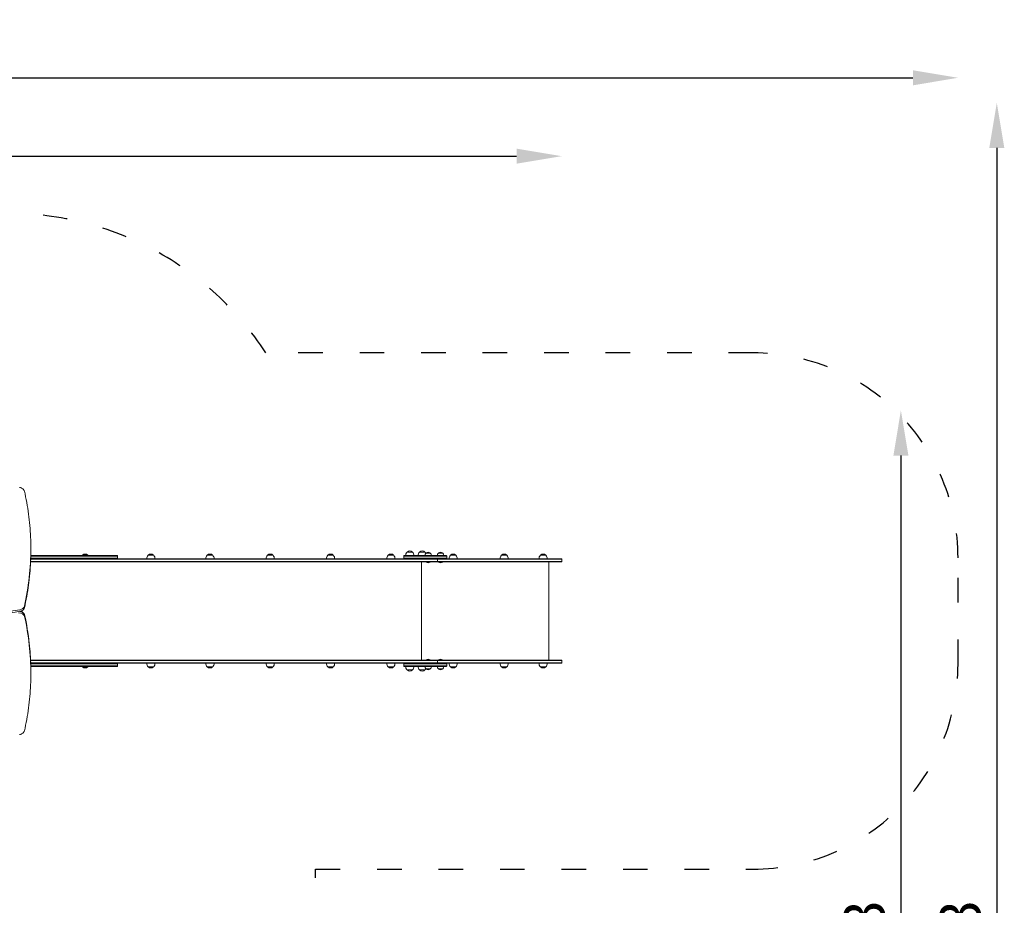
# Model space of a CAD drawing. Units: millimetres. Extents: x 53678 to 54768, y -50354 to -47771.
# Drawn here: x 54287 to 54768, y -48203 to -47771 of the extents above; entities that cross this region are included whole.
import ezdxf

# ---------------------------------------------------------------- set-up
doc = ezdxf.new("R2010")
doc.units = ezdxf.units.MM
doc.linetypes.add('ACAD_ISO03W100', pattern=[30, 12, -18])
doc.layers.add('Strefa funkcjonowania', color=7, linetype='ACAD_ISO03W100')
doc.styles.add('arialN', font='ARIALN.TTF')
doc.dimstyles.new('100 strzałki', dxfattribs={"dimtxt": 20, "dimasz": 22, "dimexe": 15, "dimexo": 15, "dimgap": 5, "dimtad": 1, "dimdec": 0, "dimtxsty": 'arialN', "dimcen": 0, "dimse1": 1, "dimse2": 1, "dimclrd": 5, "dimclre": 5, "dimclrt": 256, "dimadec": 0, "dimazin": 0, "dimtfac": 1, "dimtdec": 0, "dimtmove": 0, "dimatfit": 0, "dimfxl": 1, "dimarcsym": 0})

# ---------------------------------------------------------------- blocks, each defined once
blk = doc.blocks.new('*D4')
at = {"lineweight": -2, "transparency": 16777216}
blk.add_line((53699.85, -47799.31), (54723.36, -47799.31), dxfattribs=at)
at = {"transparency": 16777216}
for points in [[(53699.85, -47795.65), (53699.85, -47802.98), (53677.85, -47799.31)], [(54723.36, -47795.65), (54723.36, -47802.98), (54745.36, -47799.31)]]:
    blk.add_solid(points, dxfattribs=at)
at = {"layer": 'Defpoints', "color": 0, "transparency": 16777216}
for p in [(54745.36, -47799.31), (54745.36, -48059.39), (53677.85, -48094.39)]:
    blk.add_point(p, dxfattribs=at)
at = {"transparency": 16777216, "insert": (54211.61, -47784.1), "char_height": 20, "attachment_point": 5, "style": 'arialN'}
blk.add_mtext('1068', dxfattribs=at)
blk = doc.blocks.new('*D5')
at = {"lineweight": -2, "transparency": 16777216}
blk.add_line((53899.55, -47837.53), (54529.9, -47837.53), dxfattribs=at)
at = {"transparency": 16777216}
for points in [[(53899.55, -47833.87), (53899.55, -47841.2), (53877.55, -47837.53)], [(54529.9, -47833.87), (54529.9, -47841.2), (54551.9, -47837.53)]]:
    blk.add_solid(points, dxfattribs=at)
at = {"layer": 'Defpoints', "color": 0, "transparency": 16777216}
for p in [(54551.9, -47837.53), (54551.9, -48084.87), (53877.55, -48414.89)]:
    blk.add_point(p, dxfattribs=at)
at = {"transparency": 16777216, "insert": (54214.73, -47822.32), "char_height": 20, "attachment_point": 5, "style": 'arialN'}
blk.add_mtext('674', dxfattribs=at)
blk = doc.blocks.new('*D6')
at = {"lineweight": -2, "transparency": 16777216}
blk.add_line((54764.27, -47833.52), (54764.27, -48612.89), dxfattribs=at)
at = {"transparency": 16777216}
for points in [[(54760.6, -47833.52), (54767.94, -47833.52), (54764.27, -47811.52)], [(54760.6, -48612.89), (54767.94, -48612.89), (54764.27, -48634.89)]]:
    blk.add_solid(points, dxfattribs=at)
at = {"layer": 'Defpoints', "color": 0, "transparency": 16777216}
for p in [(54000.85, -47811.52), (54281.85, -48634.89), (54764.27, -48634.89)]:
    blk.add_point(p, dxfattribs=at)
at = {"transparency": 16777216, "insert": (54749.06, -48223.21), "char_height": 20, "attachment_point": 5, "rotation": 90, "style": 'arialN'}
blk.add_mtext('823', dxfattribs=at)
blk = doc.blocks.new('*D7')
at = {"lineweight": -2, "transparency": 16777216}
blk.add_line((54717.47, -47983.55), (54717.47, -48463.04), dxfattribs=at)
at = {"transparency": 16777216}
for points in [[(54713.81, -47983.55), (54721.14, -47983.55), (54717.47, -47961.55)], [(54713.81, -48463.04), (54721.14, -48463.04), (54717.47, -48485.04)]]:
    blk.add_solid(points, dxfattribs=at)
at = {"layer": 'Defpoints', "color": 0, "transparency": 16777216}
for p in [(54001.15, -47961.55), (54277.04, -48485.04), (54717.47, -48485.04)]:
    blk.add_point(p, dxfattribs=at)
at = {"transparency": 16777216, "insert": (54702.26, -48223.29), "char_height": 20, "attachment_point": 5, "rotation": 90, "style": 'arialN'}
blk.add_mtext('523', dxfattribs=at)
blk = doc.blocks.new('A$C53DD2FEC')
at = {"lineweight": 0}
for p, q in [((3893.56, 3225.11), (3893.56, 3224.33)), ((3893.48, 3220), (3914.59, 3220)), ((3893.48, 3220), (3914.59, 3220)), ((3893.49, 3220.4), (3894.23, 3220.4)), ((3893.49, 3220.4), (3894.23, 3220.4)), ((3894.23, 3220.2), (3893.49, 3220.2)), ((3894.23, 3221.5), (3893.52, 3221.5)), ((3894.23, 3221.5), (3893.52, 3221.5)), ((3893.53, 3221.7), (3894.23, 3221.7)), ((3894.23, 3221.7), (3894.24, 3221.7)), ((3894.25, 3221.5), (3894.23, 3221.5)), ((3894.25, 3221.5), (3894.23, 3221.5)), ((3894.23, 3220.4), (3894.25, 3220.4)), ((3894.23, 3220.4), (3894.25, 3220.4)), ((3894.24, 3220.2), (3894.23, 3220.2)), ((3894.24, 3221.7), (3935.7, 3221.7)), ((3935.7, 3220.2), (3894.24, 3220.2)), ((3935.9, 3221.5), (3894.25, 3221.5)), ((3935.9, 3221.5), (3894.25, 3221.5)), ((3894.25, 3220.4), (3935.9, 3220.4)), ((3894.25, 3220.4), (3935.9, 3220.4)), ((3947.42, 3220), (3914.59, 3220)), ((3947.42, 3220), (3914.59, 3220)), ((3920.84, 3221.9), (3918.74, 3221.9)), ((3921.44, 3221.9), (3920.84, 3221.9)), ((3935.7, 3220.2), (3947.31, 3220.2)), ((3935.9, 3220.4), (3935.9, 3221.5)), ((4091.97, 3220.2), (3947.31, 3220.2)), ((3947.42, 3220), (4092.08, 3220)), ((3947.42, 3220), (4092.08, 3220)), ((3953.5, 3221.9), (3950.8, 3221.9)), ((3979.63, 3221.9), (3982.29, 3221.9)), ((3982.29, 3221.9), (3982.33, 3221.9)), ((4009.07, 3221.9), (4009.52, 3221.9)), ((4009.52, 3221.9), (4011.77, 3221.9)), ((4038.5, 3221.9), (4038.73, 3221.9)), ((4038.73, 3221.9), (4041.2, 3221.9)), ((4067.94, 3221.9), (4070.64, 3221.9)), ((4075.51, 3221.5), (4096.51, 3221.5)), ((4075.51, 3221.5), (4096.51, 3221.5)), ((4075.51, 3221.5), (4075.51, 3220.4)), ((4096.51, 3220.4), (4075.51, 3220.4)), ((4096.51, 3220.4), (4075.51, 3220.4)), ((4096.31, 3221.7), (4075.71, 3221.7)), ((4077.13, 3223.4), (4079.83, 3223.4)), ((4083.25, 3223.4), (4085.95, 3223.4)), ((4086.42, 3222.95), (4088.52, 3222.95)), ((4095.57, 3220.2), (4091.97, 3220.2)), ((4092.08, 3220), (4095.68, 3220)), ((4092.08, 3218.9), (4092.08, 3220)), ((4092.08, 3220), (4095.68, 3220)), ((4092.08, 3218.9), (4092.08, 3220)), ((4092.45, 3222.95), (4093.5, 3222.95)), ((4093.5, 3222.95), (4094.55, 3222.95)), ((4123.04, 3220.2), (4095.57, 3220.2)), ((4095.68, 3220), (4123.04, 3220)), ((4095.68, 3220), (4123.04, 3220)), ((4096.51, 3221.5), (4096.51, 3220.4)), ((4098.31, 3221.9), (4101.01, 3221.9)), ((4143.86, 3220.2), (4123.04, 3220.2)), ((4123.04, 3220), (4143.87, 3220)), ((4123.04, 3220), (4143.87, 3220)), ((4123.21, 3221.9), (4125.91, 3221.9)), ((4142.2, 3221.9), (4144.9, 3221.9)), ((4143.86, 3220.2), (4152.51, 3220.2)), ((4152.71, 3220), (4143.87, 3220)), ((4152.71, 3220), (4143.87, 3220)), ((4152.71, 3218.9), (4152.71, 3220)), ((3893.43, 3218.7), (3914.59, 3218.7)), ((3914.59, 3218.9), (3893.44, 3218.9)), ((3914.59, 3218.9), (3893.44, 3218.9)), ((3914.59, 3218.9), (3947.42, 3218.9)), ((3914.59, 3218.9), (3947.42, 3218.9)), ((3947.31, 3218.7), (3914.59, 3218.7)), ((3947.31, 3218.7), (4091.97, 3218.7)), ((4092.08, 3218.9), (3947.42, 3218.9)), ((4092.08, 3218.9), (3947.42, 3218.9)), ((4084.23, 3218.7), (4084.23, 3170.7)), ((4086.43, 3218.6), (4086.43, 3218.7)), ((4088.5, 3218.6), (4086.43, 3218.6)), ((4088.5, 3218.6), (4088.5, 3218.7)), ((4091.97, 3218.7), (4095.57, 3218.7)), ((4095.68, 3218.9), (4092.08, 3218.9)), ((4095.68, 3218.9), (4092.08, 3218.9)), ((4092.47, 3218.6), (4092.47, 3218.7)), ((4094.54, 3218.6), (4092.47, 3218.6)), ((4094.54, 3218.6), (4094.54, 3218.7)), ((4095.57, 3218.7), (4123.04, 3218.7)), ((4123.04, 3218.9), (4095.68, 3218.9)), ((4123.04, 3218.9), (4095.68, 3218.9)), ((4143.87, 3218.9), (4123.04, 3218.9)), ((4143.87, 3218.9), (4123.04, 3218.9)), ((4123.04, 3218.7), (4143.86, 3218.7)), ((4152.51, 3218.7), (4143.86, 3218.7)), ((4143.87, 3218.9), (4152.71, 3218.9)), ((4143.87, 3218.9), (4152.71, 3218.9)), ((4146.37, 3218.7), (4146.37, 3170.7)), ((3889.3, 3194.21), (3889.3, 3194.88)), ((3889.3, 3194.21), (3889.3, 3194.88)), ((3889.3, 3194.21), (3889.3, 3194.88)), ((3893.43, 3170.7), (3914.59, 3170.7)), ((3914.59, 3170.5), (3893.44, 3170.5)), ((3914.59, 3170.5), (3893.44, 3170.5)), ((3893.48, 3169.4), (3914.59, 3169.4)), ((3893.48, 3169.4), (3914.59, 3169.4)), ((3893.49, 3169.2), (3894.23, 3169.2)), ((3894.23, 3169), (3893.5, 3169)), ((3894.23, 3169), (3893.5, 3169)), ((3893.53, 3167.9), (3894.23, 3167.9)), ((3893.53, 3167.9), (3894.23, 3167.9)), ((3894.23, 3167.7), (3893.53, 3167.7)), ((3894.23, 3169.2), (3894.24, 3169.2)), ((3894.25, 3169), (3894.23, 3169)), ((3894.25, 3169), (3894.23, 3169)), ((3894.23, 3167.9), (3894.25, 3167.9)), ((3894.23, 3167.9), (3894.25, 3167.9)), ((3894.24, 3167.7), (3894.23, 3167.7)), ((3894.24, 3169.2), (3935.7, 3169.2)), ((3935.7, 3167.7), (3894.24, 3167.7)), ((3935.9, 3169), (3894.25, 3169)), ((3935.9, 3169), (3894.25, 3169)), ((3894.25, 3167.9), (3935.9, 3167.9)), ((3894.25, 3167.9), (3935.9, 3167.9)), ((3947.31, 3170.7), (3914.59, 3170.7)), ((3914.59, 3170.5), (3947.42, 3170.5)), ((3914.59, 3170.5), (3947.42, 3170.5)), ((3947.42, 3169.4), (3914.59, 3169.4)), ((3947.42, 3169.4), (3914.59, 3169.4)), ((3920.84, 3167.5), (3918.74, 3167.5)), ((3921.44, 3167.5), (3920.84, 3167.5)), ((3935.7, 3169.2), (3947.31, 3169.2)), ((3935.9, 3167.9), (3935.9, 3169)), ((3947.31, 3170.7), (4091.97, 3170.7)), ((4091.97, 3169.2), (3947.31, 3169.2)), ((4092.08, 3170.5), (3947.42, 3170.5)), ((4092.08, 3170.5), (3947.42, 3170.5)), ((3947.42, 3169.4), (4092.08, 3169.4)), ((3947.42, 3169.4), (4092.08, 3169.4)), ((3953.5, 3167.5), (3950.8, 3167.5)), ((3982.33, 3167.5), (3979.63, 3167.5)), ((4011.23, 3167.5), (4009.07, 3167.5)), ((4011.77, 3167.5), (4011.23, 3167.5)), ((4040.54, 3167.5), (4038.5, 3167.5)), ((4041.2, 3167.5), (4040.54, 3167.5)), ((4070.62, 3167.5), (4067.94, 3167.5)), ((4070.64, 3167.5), (4070.62, 3167.5)), ((4096.51, 3169), (4075.51, 3169)), ((4096.51, 3169), (4075.51, 3169)), ((4075.51, 3169), (4075.51, 3167.9)), ((4075.51, 3167.9), (4096.51, 3167.9)), ((4075.51, 3167.9), (4096.51, 3167.9)), ((4096.31, 3167.7), (4075.71, 3167.7)), ((4086.43, 3170.8), (4088.5, 3170.8)), ((4086.43, 3170.8), (4086.43, 3170.7)), ((4088.5, 3170.8), (4088.5, 3170.7)), ((4091.97, 3170.7), (4095.57, 3170.7)), ((4095.57, 3169.2), (4091.97, 3169.2)), ((4095.68, 3170.5), (4092.08, 3170.5)), ((4092.08, 3170.5), (4092.08, 3169.4)), ((4095.68, 3170.5), (4092.08, 3170.5)), ((4092.08, 3170.5), (4092.08, 3169.4)), ((4092.08, 3169.4), (4095.68, 3169.4)), ((4092.08, 3169.4), (4095.68, 3169.4)), ((4092.47, 3170.8), (4094.06, 3170.8)), ((4092.47, 3170.8), (4092.47, 3170.7)), ((4094.06, 3170.8), (4094.54, 3170.8)), ((4094.54, 3170.8), (4094.54, 3170.7)), ((4095.57, 3170.7), (4123.04, 3170.7)), ((4123.04, 3169.2), (4095.57, 3169.2)), ((4123.04, 3170.5), (4095.68, 3170.5)), ((4123.04, 3170.5), (4095.68, 3170.5)), ((4095.68, 3169.4), (4123.04, 3169.4)), ((4095.68, 3169.4), (4123.04, 3169.4)), ((4096.51, 3169), (4096.51, 3167.9)), ((4101, 3167.5), (4098.31, 3167.5)), ((4101.01, 3167.5), (4101, 3167.5)), ((4123.04, 3170.7), (4143.86, 3170.7)), ((4143.87, 3170.5), (4123.04, 3170.5)), ((4143.87, 3170.5), (4123.04, 3170.5)), ((4123.04, 3169.4), (4143.87, 3169.4)), ((4123.04, 3169.4), (4143.87, 3169.4)), ((4143.86, 3169.2), (4123.04, 3169.2)), ((4125.81, 3167.5), (4123.21, 3167.5)), ((4125.91, 3167.5), (4125.81, 3167.5)), ((4143.59, 3167.5), (4142.2, 3167.5)), ((4144.9, 3167.5), (4143.59, 3167.5)), ((4152.51, 3170.7), (4143.86, 3170.7)), ((4143.86, 3169.2), (4152.51, 3169.2)), ((4143.87, 3170.5), (4152.71, 3170.5)), ((4143.87, 3170.5), (4152.71, 3170.5)), ((4152.71, 3169.4), (4143.87, 3169.4)), ((4152.71, 3169.4), (4143.87, 3169.4)), ((4152.71, 3169.4), (4152.71, 3170.5)), ((3893.56, 3164.3), (3893.56, 3165.08)), ((4077.61, 3166), (4077.13, 3166)), ((4079.83, 3166), (4077.61, 3166)), ((4083.73, 3166), (4083.25, 3166)), ((4085.95, 3166), (4083.73, 3166)), ((4087.95, 3166.45), (4086.42, 3166.45)), ((4088.52, 3166.45), (4087.95, 3166.45)), ((4093.55, 3166.45), (4092.45, 3166.45)), ((4094.55, 3166.45), (4093.55, 3166.45))]:
    blk.add_line(p, q, dxfattribs=at)
for centre, radius, start, end in [((3920.56, 3220.2), 2.49, 136.9795, 142.9871), ((3918.94, 3221.82), 0.2, 134.3025, 155.9656), ((3920.09, 3220.64), 1.85, 45.6975, 134.3025), ((3921.24, 3221.82), 0.2, 24.0344, 45.6975), ((3919.62, 3220.2), 2.49, 37.0129, 43.0205), ((3935.7, 3221.5), 0.2, 360, 90), ((3935.7, 3220.4), 0.2, 270, 0), ((3952.62, 3220.2), 2.49, 136.9795, 180), ((3951, 3221.82), 0.2, 134.3025, 155.9656), ((3952.15, 3220.64), 1.85, 45.6975, 134.3025), ((3953.3, 3221.82), 0.2, 24.0344, 45.6975), ((3951.68, 3220.2), 2.49, 360, 43.0205), ((3981.45, 3220.2), 2.49, 136.9795, 180), ((3979.83, 3221.82), 0.2, 134.3025, 155.9656), ((3980.98, 3220.64), 1.85, 45.6975, 134.3025), ((3982.13, 3221.82), 0.2, 24.0344, 45.6975), ((3980.51, 3220.2), 2.49, 0, 43.0205), ((4010.89, 3220.2), 2.49, 136.9795, 180), ((4009.27, 3221.82), 0.2, 134.3025, 155.9656), ((4010.42, 3220.64), 1.85, 45.6975, 134.3025), ((4011.57, 3221.82), 0.2, 24.0344, 45.6975), ((4009.94, 3220.2), 2.49, 0, 43.0205), ((4040.33, 3220.2), 2.49, 136.9795, 180), ((4038.7, 3221.82), 0.2, 134.3025, 155.9656), ((4039.85, 3220.64), 1.85, 45.6975, 134.3025), ((4041, 3221.82), 0.2, 24.0344, 45.6975), ((4039.38, 3220.2), 2.49, 0, 43.0205), ((4069.76, 3220.2), 2.49, 136.9795, 180), ((4068.14, 3221.82), 0.2, 134.3025, 155.9656), ((4069.29, 3220.64), 1.85, 45.6975, 134.3025), ((4070.44, 3221.82), 0.2, 24.0344, 45.6975), ((4068.82, 3220.2), 2.49, 360, 43.0205), ((4075.71, 3221.5), 0.2, 90, 180), ((4075.71, 3220.4), 0.2, 180, 270), ((4078.95, 3221.7), 2.49, 136.9795, 180), ((4077.33, 3223.32), 0.2, 134.3025, 155.9656), ((4078.48, 3222.14), 1.85, 45.6975, 134.3025), ((4079.63, 3223.32), 0.2, 24.0344, 45.6975), ((4078.01, 3221.7), 2.49, 360, 43.0205), ((4085.07, 3221.7), 2.49, 136.9795, 180), ((4083.45, 3223.32), 0.2, 134.3025, 155.9656), ((4084.6, 3222.14), 1.85, 45.6975, 134.3025), ((4085.75, 3223.32), 0.2, 24.0344, 45.6975), ((4087.73, 3221.7), 1.81, 136.3972, 180), ((4084.13, 3221.7), 2.49, 27.6432, 43.0205), ((4086.62, 3222.87), 0.2, 132.8436, 155.3279), ((4087.47, 3221.95), 1.45, 47.1564, 132.8436), ((4088.32, 3222.87), 0.2, 24.6721, 47.1564), ((4087.2, 3221.7), 1.81, 0, 43.6028), ((4093.77, 3221.7), 1.81, 136.3972, 180), ((4092.65, 3222.87), 0.2, 132.8436, 155.3279), ((4093.5, 3221.95), 1.45, 47.1564, 132.8436), ((4094.35, 3222.87), 0.2, 24.6721, 47.1564), ((4093.24, 3221.7), 1.81, 0, 43.6028), ((4096.31, 3221.5), 0.2, 360, 90), ((4096.31, 3220.4), 0.2, 270, 0), ((4100.13, 3220.2), 2.49, 136.9795, 180), ((4098.51, 3221.82), 0.2, 134.3025, 155.9656), ((4099.66, 3220.64), 1.85, 45.6975, 134.3025), ((4100.81, 3221.82), 0.2, 24.0344, 45.6975), ((4099.19, 3220.2), 2.49, 360, 43.0205), ((4125.03, 3220.2), 2.49, 136.9795, 180), ((4123.41, 3221.82), 0.2, 134.3025, 155.9656), ((4124.56, 3220.64), 1.85, 45.6975, 134.3025), ((4125.71, 3221.82), 0.2, 24.0344, 45.6975), ((4124.09, 3220.2), 2.49, 0, 43.0205), ((4144.03, 3220.2), 2.49, 136.9795, 180), ((4142.4, 3221.82), 0.2, 134.3025, 155.9656), ((4143.55, 3220.64), 1.85, 45.6975, 134.3025), ((4144.7, 3221.82), 0.2, 24.0344, 45.6975), ((4143.08, 3220.2), 2.49, 0, 43.0205), ((4152.51, 3220), 0.2, 360, 90), ((4087.47, 3219.82), 1.6, 229.8109, 310.1891), ((4093.5, 3219.82), 1.6, 229.8109, 310.1891), ((4152.51, 3218.9), 0.2, 270, 0), ((3920.56, 3169.2), 2.49, 217.0129, 223.0205), ((3918.94, 3167.58), 0.2, 204.0344, 225.6975), ((3920.09, 3168.76), 1.85, 225.6975, 314.3025), ((3921.24, 3167.58), 0.2, 314.3025, 335.9656), ((3919.62, 3169.2), 2.49, 316.9795, 322.9871), ((3935.7, 3169), 0.2, 360, 90), ((3935.7, 3167.9), 0.2, 270, 0), ((3952.62, 3169.2), 2.49, 180, 223.0205), ((3951, 3167.58), 0.2, 204.0344, 225.6975), ((3952.15, 3168.76), 1.85, 225.6975, 314.3025), ((3953.3, 3167.58), 0.2, 314.3025, 335.9656), ((3951.68, 3169.2), 2.49, 316.9795, 0), ((3981.45, 3169.2), 2.49, 180, 223.0205), ((3979.83, 3167.58), 0.2, 204.0344, 225.6975), ((3980.98, 3168.76), 1.85, 225.6975, 314.3025), ((3982.13, 3167.58), 0.2, 314.3025, 335.9656), ((3980.51, 3169.2), 2.49, 316.9795, 0), ((4010.89, 3169.2), 2.49, 180, 223.0205), ((4009.27, 3167.58), 0.2, 204.0344, 225.6975), ((4010.42, 3168.76), 1.85, 225.6975, 314.3025), ((4011.57, 3167.58), 0.2, 314.3025, 335.9656), ((4009.94, 3169.2), 2.49, 316.9795, 0), ((4040.33, 3169.2), 2.49, 180, 223.0205), ((4038.7, 3167.58), 0.2, 204.0344, 225.6975), ((4039.85, 3168.76), 1.85, 225.6975, 314.3025), ((4041, 3167.58), 0.2, 314.3025, 335.9656), ((4039.38, 3169.2), 2.49, 316.9795, 0), ((4069.76, 3169.2), 2.49, 180, 223.0205), ((4068.14, 3167.58), 0.2, 204.0344, 225.6975), ((4069.29, 3168.76), 1.85, 225.6975, 314.3025), ((4070.44, 3167.58), 0.2, 314.3025, 335.9656), ((4068.82, 3169.2), 2.49, 316.9795, 0), ((4075.71, 3169), 0.2, 90, 180), ((4075.71, 3167.9), 0.2, 180, 270), ((4078.95, 3167.7), 2.49, 180, 223.0205), ((4078.01, 3167.7), 2.49, 316.9795, 0), ((4085.07, 3167.7), 2.49, 180, 223.0205), ((4087.73, 3167.7), 1.81, 180, 223.6028), ((4087.47, 3169.58), 1.6, 49.8109, 130.1891), ((4087.2, 3167.7), 1.81, 316.3972, 0), ((4093.77, 3167.7), 1.81, 180, 223.6028), ((4093.5, 3169.58), 1.6, 49.8109, 130.1891), ((4093.24, 3167.7), 1.81, 316.3972, 0), ((4096.31, 3169), 0.2, 360, 90), ((4096.31, 3167.9), 0.2, 270, 0), ((4100.13, 3169.2), 2.49, 180, 223.0205), ((4098.51, 3167.58), 0.2, 204.0344, 225.6975), ((4099.66, 3168.76), 1.85, 225.6975, 314.3025), ((4100.81, 3167.58), 0.2, 314.3025, 335.9656), ((4099.19, 3169.2), 2.49, 316.9795, 0), ((4125.03, 3169.2), 2.49, 180, 223.0205), ((4123.41, 3167.58), 0.2, 204.0344, 225.6975), ((4124.56, 3168.76), 1.85, 225.6975, 314.3025), ((4125.71, 3167.58), 0.2, 314.3025, 335.9656), ((4124.09, 3169.2), 2.49, 316.9795, 0), ((4144.03, 3169.2), 2.49, 180, 223.0205), ((4142.4, 3167.58), 0.2, 204.0344, 225.6975), ((4143.55, 3168.76), 1.85, 225.6975, 314.3025), ((4144.7, 3167.58), 0.2, 314.3025, 335.9656), ((4143.08, 3169.2), 2.49, 316.9795, 0), ((4152.51, 3170.5), 0.2, 360, 90), ((4152.51, 3169.4), 0.2, 270, 0), ((4077.33, 3166.08), 0.2, 204.0344, 225.6975), ((4078.48, 3167.26), 1.85, 225.6975, 314.3025), ((4079.63, 3166.08), 0.2, 314.3025, 335.9656), ((4083.45, 3166.08), 0.2, 204.0344, 225.6975), ((4084.6, 3167.26), 1.85, 225.6975, 314.3025), ((4085.75, 3166.08), 0.2, 314.3025, 335.9656), ((4084.13, 3167.7), 2.49, 316.9795, 332.3568), ((4086.62, 3166.54), 0.2, 204.6721, 227.1564), ((4087.47, 3167.45), 1.45, 227.1564, 312.8436), ((4088.32, 3166.54), 0.2, 312.8436, 335.3279), ((4092.65, 3166.54), 0.2, 204.6721, 227.1564), ((4093.5, 3167.45), 1.45, 227.1564, 312.8436), ((4094.35, 3166.54), 0.2, 312.8436, 335.3279)]:
    blk.add_arc(centre, radius, start, end, dxfattribs=at)
for centre, major_axis, ratio, start_param, end_param in [((3640.38, 3225.11), (253.17, 0), 0.707107, -0.157443, 0), ((3640.38, 3225.11), (253.17, 0), 0.707107, -0.157443, 0), ((4091.97, 3220), (0, 0.2), 0.575716, -1.570796, 0), ((4091.97, 3218.9), (0, -0.2), 0.575716, 0, 1.570796), ((3887.46, 3197.39), (3, 0), 0.707107, -1.350923, -0.164526), ((3887.46, 3197.39), (3, 0), 0.707107, -1.350923, -0.164526), ((3890.13, 3197.07), (0.3, 0), 0.707107, -0.164526, -0.157443), ((3890.13, 3197.07), (0.3, 0), 0.707107, -0.164526, -0.157443), ((3841.46, 3334.47), (202.24, 0), 0.707107, -1.521454, -1.33804), ((3841.46, 3334.47), (202.24, 0), 0.707107, -1.521454, -1.33804), ((3887.55, 3191.66), (3, 0), 0.707107, 0.162282, 1.570796), ((3887.55, 3191.66), (3, 0), 0.707107, 0.162282, 1.570796), ((3888.18, 3194.33), (-0.3, 0), 0.707107, -1.350923, -1.33804), ((3888.18, 3194.33), (-0.3, 0), 0.707107, -1.350923, -1.33804), ((3890.21, 3191.97), (0.3, 0), 0.707107, 0.155351, 0.162282), ((3640.39, 3164.3), (253.17, 0), 0.707107, 0, 0.155352), ((3890.21, 3191.97), (0.3, 0), 0.707107, 0.155352, 0.162282), ((3640.39, 3164.3), (253.17, 0), 0.707107, 0, 0.155352), ((4091.97, 3170.5), (0, 0.2), 0.575716, -1.570796, 0), ((4091.97, 3169.4), (0, -0.2), 0.575716, 0, 1.570796)]:
    blk.add_ellipse(centre, major_axis=major_axis, ratio=ratio, start_param=start_param, end_param=end_param, dxfattribs=at)
at = {"lineweight": 0, "extrusion": (1.89413e-16, -7.29632e-31, -1)}
blk.add_ellipse((3640.38, 3224.33), major_axis=(253.17, 0), ratio=0.707107, start_param=0, end_param=0.157443, dxfattribs=at)
blk.add_ellipse((3640.38, 3224.33), major_axis=(253.17, 0), ratio=0.707107, start_param=0, end_param=0.157443, dxfattribs=at)
at = {"lineweight": 0, "extrusion": (2.41053e-16, 0, -1)}
blk.add_ellipse((4091.97, 3220), major_axis=(0, 0.2), ratio=0.575716, start_param=0, end_param=1.570796, dxfattribs=at)
at = {"lineweight": 0, "extrusion": (2.41053e-16, 3.03346e-28, -1)}
blk.add_ellipse((4091.97, 3218.9), major_axis=(0, -0.2), ratio=0.575716, start_param=-1.570796, end_param=0, dxfattribs=at)
at = {"lineweight": 0, "extrusion": (1.82538e-16, -4.28594e-17, -1)}
blk.add_ellipse((3887.46, 3196.61), major_axis=(3, 0), ratio=0.707107, start_param=0.164526, end_param=1.350923, dxfattribs=at)
blk.add_ellipse((3887.46, 3196.61), major_axis=(3, 0), ratio=0.707107, start_param=0.164526, end_param=1.350923, dxfattribs=at)
at = {"lineweight": 0, "extrusion": (1.82749e-16, -4.10301e-17, -1)}
blk.add_ellipse((3890.13, 3196.29), major_axis=(0.3, 0), ratio=0.707107, start_param=0.157443, end_param=0.164526, dxfattribs=at)
blk.add_ellipse((3890.13, 3196.29), major_axis=(0.3, 0), ratio=0.707107, start_param=0.157443, end_param=0.164526, dxfattribs=at)
at = {"lineweight": 0, "extrusion": (1.70927e-16, 5.73023e-17, -1)}
blk.add_ellipse((3841.46, 3333.69), major_axis=(-202.24, 0), ratio=0.707107, start_param=-1.803553, end_param=-1.620139, dxfattribs=at)
blk.add_ellipse((3841.46, 3333.69), major_axis=(-202.24, 0), ratio=0.707107, start_param=-1.803553, end_param=-1.620139, dxfattribs=at)
at = {"lineweight": 0, "extrusion": (1.80048e-16, 6.03597e-17, -1)}
blk.add_ellipse((3888.18, 3195.11), major_axis=(0.3, 0), ratio=0.707107, start_param=-1.803553, end_param=-1.79067, dxfattribs=at)
blk.add_ellipse((3888.18, 3195.11), major_axis=(0.3, 0), ratio=0.707107, start_param=-1.803553, end_param=-1.79067, dxfattribs=at)
at = {"lineweight": 0, "extrusion": (1.79927e-16, -6.10768e-17, -1)}
blk.add_ellipse((3887.55, 3192.44), major_axis=(3, 0), ratio=0.707107, start_param=-1.335223, end_param=-0.162282, dxfattribs=at)
blk.add_ellipse((3887.55, 3192.44), major_axis=(3, 0), ratio=0.707107, start_param=-1.335223, end_param=-0.162282, dxfattribs=at)
at = {"lineweight": 0, "extrusion": (1.82606e-16, 4.22802e-17, -1)}
for end_param in [-0.155352, -0.155351]:
    blk.add_ellipse((3890.21, 3192.75), major_axis=(0.3, 0), ratio=0.707107, start_param=-0.162282, end_param=end_param, dxfattribs=at)
at = {"lineweight": 0, "extrusion": (1.80234e-16, 3.99192e-17, -1)}
blk.add_ellipse((3640.39, 3165.08), major_axis=(253.17, 0), ratio=0.707107, start_param=-0.155352, end_param=0, dxfattribs=at)
blk.add_ellipse((3640.39, 3165.08), major_axis=(253.17, 0), ratio=0.707107, start_param=-0.155352, end_param=0, dxfattribs=at)
at = {"lineweight": 0, "extrusion": (2.41053e-16, 1.79366e-43, -1)}
blk.add_ellipse((4091.97, 3170.5), major_axis=(0, 0.2), ratio=0.575716, start_param=0, end_param=1.570796, dxfattribs=at)
at = {"lineweight": 0, "extrusion": (2.41053e-16, 2.99322e-28, -1)}
blk.add_ellipse((4091.97, 3169.4), major_axis=(0, -0.2), ratio=0.575716, start_param=-1.570796, end_param=0, dxfattribs=at)
at = {"lineweight": 0}
for points, knots in [([(3890.42, 3253.2), (3890.38, 3253.38), (3890.31, 3253.55), (3890.12, 3253.87), (3889.99, 3254.02), (3889.7, 3254.29), (3889.54, 3254.42), (3889.17, 3254.63), (3888.98, 3254.72), (3888.55, 3254.87), (3888.33, 3254.93), (3888.1, 3254.96)], [0.164526, 0.164526, 0.164526, 0.164526, 0.40189, 0.40189, 0.639254, 0.639254, 0.876618, 0.876618, 1.113982, 1.113982, 1.351346, 1.351346, 1.351346, 1.351346]), ([(3893.56, 3225.11), (3893.56, 3226.99), (3893.51, 3228.87), (3893.35, 3232.63), (3893.22, 3234.51), (3892.89, 3238.26), (3892.68, 3240.14), (3892.17, 3243.88), (3891.88, 3245.75), (3891.21, 3249.48), (3890.84, 3251.34), (3890.42, 3253.2)], [0, 0, 0, 0, 0.0314886, 0.0314886, 0.0629773, 0.0629773, 0.0944659, 0.0944659, 0.1259546, 0.1259546, 0.1574432, 0.1574432, 0.1574432, 0.1574432]), ([(3890.42, 3253.2), (3890.42, 3253.2), (3890.42, 3253.2), (3890.42, 3253.2), (3890.42, 3253.2), (3890.42, 3253.2), (3890.42, 3253.2), (3890.42, 3253.2), (3890.42, 3253.2), (3890.42, 3253.2), (3890.42, 3253.2), (3890.42, 3253.2)], [6.118659782, 6.118659782, 6.118659782, 6.118659782, 6.120076246, 6.120076246, 6.12149271, 6.12149271, 6.122909174, 6.122909174, 6.124325638, 6.124325638, 6.125742102, 6.125742102, 6.125742102, 6.125742102]), ([(3893.56, 3224.33), (3893.56, 3222.45), (3893.51, 3220.57), (3893.35, 3216.81), (3893.22, 3214.93), (3892.89, 3211.18), (3892.68, 3209.3), (3892.17, 3205.56), (3891.88, 3203.69), (3891.21, 3199.96), (3890.84, 3198.1), (3890.42, 3196.24)], [0, 0, 0, 0, 0.0314886, 0.0314886, 0.0629773, 0.0629773, 0.0944659, 0.0944659, 0.1259546, 0.1259546, 0.1574432, 0.1574432, 0.1574432, 0.1574432]), ([(3890.42, 3196.24), (3890.38, 3196.06), (3890.31, 3195.89), (3890.12, 3195.57), (3889.99, 3195.42), (3889.71, 3195.14), (3889.54, 3195.02), (3889.17, 3194.81), (3888.98, 3194.72), (3888.56, 3194.57), (3888.33, 3194.51), (3888.11, 3194.48)], [0.164526, 0.164526, 0.164526, 0.164526, 0.401805, 0.401805, 0.639084, 0.639084, 0.876364, 0.876364, 1.113643, 1.113643, 1.350923, 1.350923, 1.350923, 1.350923]), ([(3890.42, 3196.24), (3890.42, 3196.24), (3890.42, 3196.24), (3890.42, 3196.24), (3890.42, 3196.24), (3890.42, 3196.24), (3890.42, 3196.24), (3890.42, 3196.24), (3890.42, 3196.24), (3890.42, 3196.24), (3890.42, 3196.24), (3890.42, 3196.24)], [6.118659782, 6.118659782, 6.118659782, 6.118659782, 6.120076246, 6.120076246, 6.12149271, 6.12149271, 6.122909174, 6.122909174, 6.124325638, 6.124325638, 6.125742102, 6.125742102, 6.125742102, 6.125742102]), ([(3888.39, 3194.53), (3888.65, 3194.48), (3888.89, 3194.4), (3889.36, 3194.19), (3889.58, 3194.06), (3889.96, 3193.76), (3890.12, 3193.59), (3890.37, 3193.22), (3890.46, 3193.01), (3890.51, 3192.8)], [5.002217, 5.002217, 5.002217, 5.002217, 5.275795, 5.275795, 5.557497, 5.557497, 5.8392, 5.8392, 6.120903, 6.120903, 6.120903, 6.120903]), ([(3890.51, 3192.8), (3890.51, 3192.8), (3890.51, 3192.8), (3890.51, 3192.8), (3890.51, 3192.8), (3890.51, 3192.8), (3890.51, 3192.8), (3890.51, 3192.8), (3890.51, 3192.8), (3890.51, 3192.8), (3890.51, 3192.8), (3890.51, 3192.8)], [0.155351659, 0.155351659, 0.155351659, 0.155351659, 0.156737787, 0.156737787, 0.158123915, 0.158123915, 0.159510043, 0.159510043, 0.160896172, 0.160896172, 0.1622823, 0.1622823, 0.1622823, 0.1622823]), ([(3890.51, 3192.8), (3890.91, 3190.97), (3891.28, 3189.13), (3891.93, 3185.45), (3892.21, 3183.61), (3892.7, 3179.91), (3892.9, 3178.06), (3893.23, 3174.36), (3893.35, 3172.5), (3893.52, 3168.79), (3893.56, 3166.94), (3893.56, 3165.08)], [6.1278336, 6.1278336, 6.1278336, 6.1278336, 6.158904, 6.158904, 6.1899743, 6.1899743, 6.2210446, 6.2210446, 6.252115, 6.252115, 6.2831853, 6.2831853, 6.2831853, 6.2831853]), ([(3890.42, 3136.21), (3890.84, 3138.06), (3891.21, 3139.93), (3891.88, 3143.66), (3892.18, 3145.53), (3892.68, 3149.27), (3892.89, 3151.15), (3893.22, 3154.9), (3893.35, 3156.78), (3893.51, 3160.54), (3893.56, 3162.42), (3893.56, 3164.3)], [6.1256946, 6.1256946, 6.1256946, 6.1256946, 6.1571928, 6.1571928, 6.1886909, 6.1886909, 6.220189, 6.220189, 6.2516872, 6.2516872, 6.2831853, 6.2831853, 6.2831853, 6.2831853]), ([(3888.1, 3134.44), (3888.33, 3134.48), (3888.55, 3134.53), (3888.98, 3134.68), (3889.17, 3134.77), (3889.54, 3134.99), (3889.7, 3135.11), (3889.99, 3135.38), (3890.12, 3135.54), (3890.31, 3135.86), (3890.38, 3136.03), (3890.42, 3136.2)], [4.93184, 4.93184, 4.93184, 4.93184, 5.169204, 5.169204, 5.406569, 5.406569, 5.643933, 5.643933, 5.881298, 5.881298, 6.118662, 6.118662, 6.118662, 6.118662]), ([(3890.42, 3136.21), (3890.42, 3136.21), (3890.42, 3136.21), (3890.42, 3136.21), (3890.42, 3136.21), (3890.42, 3136.21), (3890.42, 3136.21), (3890.42, 3136.2), (3890.42, 3136.2), (3890.42, 3136.2), (3890.42, 3136.2), (3890.42, 3136.2)], [0.157490689, 0.157490689, 0.157490689, 0.157490689, 0.158897143, 0.158897143, 0.160303596, 0.160303596, 0.16171005, 0.16171005, 0.163116504, 0.163116504, 0.164522957, 0.164522957, 0.164522957, 0.164522957])]:
    blk.add_open_spline(points, degree=3, knots=knots, dxfattribs=at)

msp = doc.modelspace()

# ---------------------------------------------------------------- linework, layer by layer
at = {"layer": 'Strefa funkcjonowania'}
msp.add_lwpolyline([(54431.85, -48249.49), (54431.85, -48185.29), (54645.36, -48185.29, 0.414214), (54745.36, -48085.29), (54745.36, -48033.49, 0.414214), (54645.36, -47933.49), (54407.52, -47933.49, 0.25353), (54281.85, -47865.39), (54116.78, -47865.39, 0.464663), (53884.92, -47865.39), (53877.55, -47865.39, 0.276641), (53745.29, -47944.63, 0.21477), (53677.85, -48094.39), (53677.85, -48340.39, 0.264695), (53775.75, -48512.37, 0.602315), (54037.78, -48569.39), (54069.91, -48569.39, 0.248012), (54193.85, -48634.89), (54281.85, -48634.89, 0.382484), (54430.95, -48501.29), (54582.01, -48501.29, 0.414214), (54682.01, -48401.29), (54682.01, -48349.49, 0.414214), (54582.01, -48249.49)], format="xyb", close=True, dxfattribs=at)

# ---------------------------------------------------------------- block references
msp.add_blockref('A$C53DD2FEC', (50399.3, -51254.09))

# ---------------------------------------------------------------- dimensions: what is measured, and where the dimension line sits
for base, p1, p2, picture, middle in [((54745.36, -47799.31), (53677.85, -48094.39), (54745.36, -48059.39), '*D4', (54211.61, -47784.1)), ((54551.9, -47837.53), (53877.55, -48414.89), (54551.9, -48084.87), '*D5', (54214.73, -47822.32))]:
    dim = msp.add_linear_dim(base=base, p1=p1, p2=p2, dimstyle='100 strzałki', override={"dimclrd": 256})
    dim.commit()
    dim.dimension.update_dxf_attribs({"geometry": picture, "text_midpoint": middle})
for base, p1, p2, picture, middle in [((54764.27, -48634.89), (54000.85, -47811.52), (54281.85, -48634.89), '*D6', (54749.06, -48223.21)), ((54717.47, -48485.04), (54001.15, -47961.55), (54277.04, -48485.04), '*D7', (54702.26, -48223.29))]:
    dim = msp.add_linear_dim(base=base, p1=p1, p2=p2, angle=90, dimstyle='100 strzałki', override={"dimclrd": 256})
    dim.commit()
    dim.dimension.update_dxf_attribs({"geometry": picture, "text_midpoint": middle})

doc.saveas('drawing.dxf')
